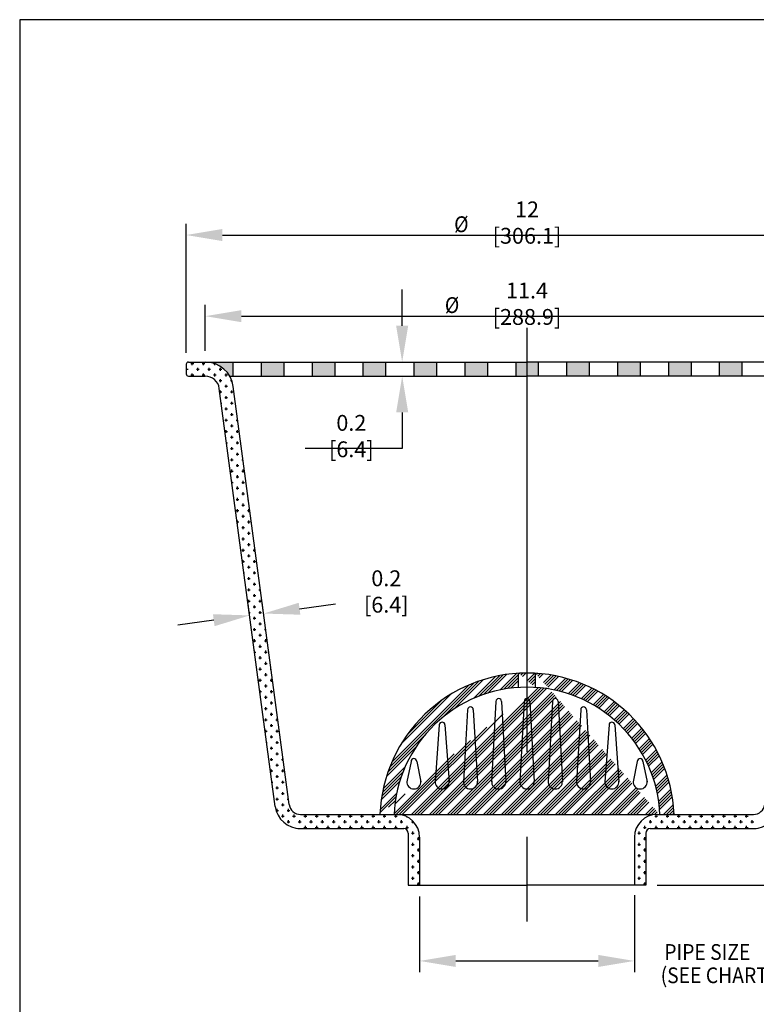
# Model space of a CAD drawing. Units: inches. Extents: x 4.05 to 9.28, y 0.33 to 7.81.
# Drawn here: x 4.06 to 7.31, y 3.46 to 7.81 of the extents above; entities that cross this region are included whole.
import ezdxf

# ---------------------------------------------------------------- set-up
doc = ezdxf.new("R2010")
doc.units = ezdxf.units.IN
doc.header["$MEASUREMENT"] = 0
doc.linetypes.add('CENTER', pattern=[2, 1.25, -0.25, 0.25, -0.25])
for name, color, linetype in [('BORDER', 6, 'Continuous'), ('CENTER', 6, 'CENTER'), ('DIM', 1, 'Continuous'), ('DRAW1', 7, 'Continuous')]:
    doc.layers.add(name, color=color, linetype=linetype)
doc.styles.add('0.07', font='txt.shx', dxfattribs={"width": 0.9, "height": 0.07})
doc.styles.add('DIM', font='txt.shx', dxfattribs={"width": 0.9, "height": 0.12})
doc.dimstyles.new('4X', dxfattribs={"dimscale": 0, "dimtxt": 0.08, "dimasz": 0.16, "dimexe": 0.05, "dimexo": 0.05, "dimgap": 0.02, "dimtad": 1, "dimtih": 1, "dimtoh": 1, "dimdec": 1, "dimlfac": 4, "dimrnd": 0.1, "dimdsep": 46, "dimtxsty": '0.07', "dimcen": 0.02, "dimclre": 256, "dimclrt": 256, "dimadec": 0, "dimazin": 0, "dimtfac": 1, "dimtdec": 1, "dimtofl": 0, "dimtmove": 0, "dimatfit": 3, "dimfxl": 0, "dimtolj": 1, "dimtzin": 0, "dimarcsym": 0})

# ---------------------------------------------------------------- blocks, each defined once
blk = doc.blocks.new('*D1')
at = {"layer": 'Defpoints', "color": 0}
for p in [(5.136210785108136, 5.188974895270039), (5.142375191823263, 5.142885873100826), (5.080426834682115, 5.134600280333205)]:
    blk.add_point(p, dxfattribs=at)
at = {"layer": 'DIM', "lineweight": -2}
for p, q in [((5.073798360468016, 5.184158966046136), (5.06763395375289, 5.230247988215349)), ((5.135746717609164, 5.192444558813756), (5.129582310894038, 5.23853358098297))]:
    blk.add_line(p, q, dxfattribs=at)
at = {"layer": 'DIM', "color": 0, "lineweight": -2}
for p, q in [((5.294798579389514, 5.210186012755153), (5.453386373670892, 5.231397130240267)), ((4.915674633685611, 5.159478185017304), (4.757086839404232, 5.13826706753219))]:
    blk.add_line(p, q, dxfattribs=at)
at = {"layer": 'DIM', "color": 0}
for points in [[(5.291263393141995, 5.236617311802049), (5.298333765637033, 5.183754713708256), (5.136210785108136, 5.188974895270039)], [(4.912139447438092, 5.1859094840642), (4.91920981993313, 5.133046885970407), (5.074262427966988, 5.180689302502418)]]:
    blk.add_solid(points, dxfattribs=at)
at = {"layer": 'DIM', "insert": (5.678136373670892, 5.286397130240267), "char_height": 0.07, "attachment_point": 5, "style": '0.07'}
blk.add_mtext('\\A1;0.2 [6.4]', dxfattribs=at)

msp = doc.modelspace()

# ---------------------------------------------------------------- hatches: boundary and pattern name
at = {"layer": 'DIM'}
h = msp.add_hatch(color=256, dxfattribs=at)
edge = h.paths.add_edge_path()
edge.add_line((7.613636047420798, 6.238369643396641), (7.599994862546012, 6.238369643396641))
edge.add_line((7.599994862546012, 6.238369643396599), (7.599994862546012, 6.300869643396599))
edge.add_line((7.599994862545984, 6.300869643396613), (7.724994862546154, 6.300869643396613))
edge.add_arc((7.721987925631751, 6.175770940658683), 0.1251348356626566, 88.62307423842033, 149.9834581210083)
h.paths.add_polyline_path([(7.474994862546012, 6.300869643396599), (7.474994862546012, 6.238369643396627), (7.374994862546046, 6.238369643396599), (7.374994862546046, 6.300869643396613)])
h.paths.add_polyline_path([(7.249994862546046, 6.300869643396599), (7.249994862546046, 6.238369643396627), (7.14999486254608, 6.238369643396599), (7.14999486254608, 6.300869643396613)])
h.paths.add_polyline_path([(7.02499486254608, 6.300869643396599), (7.02499486254608, 6.238369643396627), (6.924994862546114, 6.238369643396599), (6.924994862546114, 6.300869643396613)])
h.paths.add_polyline_path([(6.699994862546149, 6.300869643396599), (6.699994862546149, 6.238369643396613), (6.799994862546114, 6.238369643396599), (6.799994862546114, 6.300869643396613)])
h.paths.add_polyline_path([(6.574994862546149, 6.300869643396599), (6.574994862546149, 6.238369643396613), (6.474994862546183, 6.238369643396599), (6.474994862546183, 6.300869643396613)])
h.paths.add_polyline_path([(6.349994862546183, 6.300869643396613), (6.349994862546211, 6.238369643396627), (6.2999948625462, 6.238369643396627), (6.249994862546131, 6.238369643396627), (6.24999486254616, 6.300869643396613), (6.299994862546171, 6.300869643396613)])
h.paths.add_polyline_path([(5.12499486254633, 6.238369643396627), (5.224994862546296, 6.238369643396599), (5.224994862546296, 6.300869643396613), (5.12499486254633, 6.300869643396599)])
h.paths.add_polyline_path([(5.349994862546296, 6.238369643396627), (5.449994862546262, 6.238369643396599), (5.449994862546262, 6.300869643396613), (5.349994862546296, 6.300869643396599)])
h.paths.add_polyline_path([(5.574994862546262, 6.238369643396627), (5.674994862546228, 6.238369643396599), (5.674994862546228, 6.300869643396613), (5.574994862546262, 6.300869643396599)])
h.paths.add_polyline_path([(5.799994862546228, 6.238369643396613), (5.899994862546194, 6.238369643396599), (5.899994862546194, 6.300869643396613), (5.799994862546228, 6.300869643396599)])
h.paths.add_polyline_path([(6.024994862546194, 6.238369643396613), (6.12499486254616, 6.238369643396599), (6.12499486254616, 6.300869643396613), (6.024994862546194, 6.300869643396599)])
edge = h.paths.add_edge_path()
edge.add_arc((4.878100502198507, 6.175869643396613), 0.125, 30.00000000001508, 90)
edge.add_line((4.878100502198507, 6.300869643396613), (4.999994862546359, 6.300869643396613))
edge.add_line((4.99999486254633, 6.300869643396599), (4.99999486254633, 6.238369643396599))
edge.add_line((4.99999486254633, 6.238369643396641), (4.986353677671545, 6.238369643396641))
at = {"layer": 'DIM', "ltscale": 5}
h = msp.add_hatch(dxfattribs=at)
h.set_pattern_fill('ANSI34', color=256, scale=0.075, style=0)
h.set_pattern_definition([(45, (61.5857761030927, -0.4401973678338571), (-0.0397747564417433, 0.0397747564417433), []), (45, (61.59903435521768, -0.4401973678338571), (-0.0397747564417433, 0.0397747564417433), []), (45, (61.6122926074177, -0.4401973678338571), (-0.0397747564417433, 0.0397747564417433), []), (45, (61.62555085954268, -0.4401973678338571), (-0.0397747564417433, 0.0397747564417433), [])])
h.paths.add_polyline_path([(6.887441668648663, 4.300869643396684), (6.949994862546205, 4.300869643396684)], flags=16)
h.paths.add_polyline_path([(5.649994862546194, 4.300869643396684), (5.71254805644368, 4.300869643396684)], flags=16)
h.paths.add_polyline_path([(5.649994862546194, 4.300869643396684), (5.71254805644368, 4.300869643396684)], flags=16)
edge = h.paths.add_edge_path()
edge.add_line((6.262494862546205, 4.86217263418661), (6.262494862546205, 4.924787844558313))
edge.add_line((6.337494862546137, 4.86217263418661), (6.337494862546137, 4.924787844558313))
edge.add_arc((6.299994862546171, 4.275369643396719), 0.6504999999999911, 93.3048171863417, 177.75339457185)
edge.add_arc((6.299994862546171, 4.275369643396719), 0.5879999999999911, 93.65654915677209, 177.75339457185)
edge.add_arc((6.299994862546171, 4.275369643396719), 0.6504999999999911, 2.246605428149992, 86.6951828136602)
edge.add_arc((6.299994862546171, 4.275369643396719), 0.5879999999999911, 2.246605428149992, 86.34345084323)

# ---------------------------------------------------------------- linework, layer by layer
at = {"layer": 'BORDER', "color": 7}
for p, q in [((4.057953811520107, 7.81408192351417), (4.057953811520107, 0.3280819235141657)), ((9.27636304131407, 7.81408192351417), (4.057953811520107, 7.81408192351417))]:
    msp.add_line(p, q, dxfattribs=at)
at = {"layer": 'CENTER', "ltscale": 1.5}
msp.add_line((6.299994862546171, 6.452325158154171), (6.299994862546228, 3.739659227914505), dxfattribs=at)
at = {"layer": 'DIM'}
for p, q in [((4.793744862546177, 6.340869643396704), (4.793744862546177, 6.912223071734918)), ((4.953744862546174, 6.86222307173492), (7.646244862546169, 6.86222307173492)), ((5.748374483624886, 6.460869643396709), (5.748374483624886, 6.620869643396706)), ((4.878100502198507, 6.35086964339671), (4.878100502198507, 6.55349086426455)), ((5.038100502198503, 6.503490864264553), (7.561889222893839, 6.503490864264553)), ((4.793744862546191, 6.268731973007533), (4.801839752345654, 6.268731973007533)), ((4.795589752345653, 6.262481973007541), (4.795589752345653, 6.274981973007542)), ((4.814339752345648, 6.293731973007539), (4.826839752345649, 6.293731973007539)), ((4.820589752345659, 6.287481973007547), (4.820589752345659, 6.299981973007547)), ((4.839339752345654, 6.268731973007533), (4.851839752345654, 6.268731973007533)), ((4.845589752345664, 6.262481973007541), (4.845589752345664, 6.274981973007542)), ((4.864339752345648, 6.293731973007539), (4.876839752345648, 6.293731973007539)), ((4.870589752345642, 6.287481973007561), (4.870589752345642, 6.299981973007561)), ((4.889339752345654, 6.268731973007533), (4.901839752345654, 6.268731973007533)), ((4.895589752345647, 6.262481973007556), (4.895589752345647, 6.274981973007556)), ((4.914339752345648, 6.293731973007539), (4.919735478584527, 6.293731973007539)), ((4.920589752345653, 6.28748197300755), (4.920589752345653, 6.293426708781524)), ((4.939339752345654, 6.268731973007533), (4.951839752345654, 6.268731973007533)), ((4.945589752345659, 6.262481973007547), (4.945589752345659, 6.274981973007547)), ((5.337271612324329, 6.300869643396712), (5.798374483624897, 6.300869643396712)), ((4.814339752345677, 6.243731973007542), (4.826839752345677, 6.243731973007542)), ((4.820589752345659, 6.238369643396524), (4.820589752345659, 6.249981973007547)), ((4.864339752345677, 6.243731973007542), (4.876839752345677, 6.243731973007542)), ((4.870589752345642, 6.238369643396524), (4.870589752345642, 6.249981973007562)), ((4.914339752345676, 6.243731973007542), (4.926839752345677, 6.243731973007542)), ((4.920589752345653, 6.23748197300755), (4.920589752345653, 6.24998197300755)), ((4.945589752345659, 6.212481973007547), (4.945589752345659, 6.224981973007547)), ((4.964339752345676, 6.243731973007542), (4.976839752345676, 6.243731973007542)), ((4.970589752345664, 6.237481973007535), (4.970589752345664, 6.249981973007535)), ((5.337271612324329, 6.238369643396741), (5.798374483624897, 6.238369643396741)), ((4.939339752345648, 6.218731973007536), (4.951839752345649, 6.218731973007536)), ((4.964339752345682, 6.193731973007544), (4.976839752345683, 6.193731973007544)), ((4.970589752345664, 6.187481973007535), (4.970589752345664, 6.199981973007535)), ((4.989339752345648, 6.218731973007536), (4.995522053458558, 6.218731973007536)), ((4.995589752345642, 6.212481973007551), (4.995589752345642, 6.218546054912251)), ((4.942111720786869, 6.168731973007539), (4.951839752345632, 6.168731973007539)), ((4.945589752345659, 6.162481973007547), (4.945589752345659, 6.174981973007547)), ((4.964339752345654, 6.143731973007533), (4.976839752345654, 6.143731973007533)), ((4.970589752345664, 6.137481973007535), (4.970589752345664, 6.149981973007535)), ((4.989339752345631, 6.168731973007539), (5.001839752345631, 6.168731973007539)), ((4.995589752345642, 6.162481973007552), (4.995589752345642, 6.174981973007552)), ((4.948799220786896, 6.118731973007542), (4.951839752345689, 6.118731973007542)), ((4.964339752345654, 6.093731973007536), (4.976839752345654, 6.093731973007536)), ((4.970589752345664, 6.087481973007535), (4.970589752345664, 6.099981973007536)), ((4.989339752345688, 6.118731973007542), (5.001839752345688, 6.118731973007542)), ((4.995589752345642, 6.112481973007552), (4.995589752345642, 6.124981973007552)), ((5.014339752345654, 6.093731973007536), (5.015199525960696, 6.093731973007536)), ((4.970589752345664, 6.037481973007536), (4.970589752345664, 6.049981973007536)), ((4.989339752345688, 6.068731973007544), (5.001839752345688, 6.068731973007544)), ((4.995589752345642, 6.062481973007552), (4.995589752345642, 6.074981973007552)), ((5.020589752345647, 6.037481973007557), (5.020589752345647, 6.049981973007557)), ((5.748374483624886, 6.078369643396744), (5.748374483624886, 5.918369643396748)), ((4.964339752345654, 6.043731973007539), (4.976839752345654, 6.043731973007539)), ((4.98933975234566, 6.018731973007533), (5.00183975234566, 6.018731973007533)), ((4.995589752345642, 6.012481973007552), (4.995589752345642, 6.024981973007552)), ((5.014339752345654, 6.043731973007539), (5.021887025960694, 6.043731973007539)), ((4.965517970786891, 5.993731973007542), (4.976839752345694, 5.993731973007542)), ((4.970589752345664, 5.987481973007536), (4.970589752345664, 5.999981973007536)), ((4.98933975234566, 5.968731973007536), (5.00183975234566, 5.968731973007536)), ((4.995589752345642, 5.962481973007552), (4.995589752345642, 5.974981973007552)), ((5.014339752345694, 5.993731973007542), (5.026839752345694, 5.993731973007542)), ((5.020589752345647, 5.987481973007557), (5.020589752345647, 5.999981973007557)), ((4.972205470786889, 5.943731973007544), (4.976839752345666, 5.943731973007544)), ((4.995589752345642, 5.912481973007552), (4.995589752345642, 5.924981973007553)), ((5.014339752345665, 5.943731973007544), (5.026839752345666, 5.943731973007544)), ((5.020589752345647, 5.937481973007557), (5.020589752345647, 5.949981973007557)), ((4.989339752345631, 5.918731973007539), (5.001839752345631, 5.918731973007539)), ((5.014339752345665, 5.893731973007533), (5.026839752345666, 5.893731973007533)), ((5.020589752345647, 5.887481973007557), (5.020589752345647, 5.899981973007558)), ((5.748374483624886, 5.918369643396748), (5.318874483624896, 5.918369643396748)), ((4.989339752345688, 5.868731973007542), (5.001839752345688, 5.868731973007542)), ((4.995589752345642, 5.862481973007553), (4.995589752345642, 5.874981973007553)), ((5.014339752345665, 5.843731973007536), (5.026839752345666, 5.843731973007536)), ((5.020589752345647, 5.837481973007558), (5.020589752345647, 5.849981973007558)), ((5.039339752345688, 5.868731973007542), (5.045293275960688, 5.868731973007542)), ((5.045589752345653, 5.862481973007545), (5.045589752345653, 5.86651532713884)), ((4.989339752345688, 5.818731973007544), (5.001839752345688, 5.818731973007544)), ((4.995589752345642, 5.812481973007553), (4.995589752345642, 5.824981973007553)), ((5.014339752345637, 5.793731973007539), (5.026839752345637, 5.793731973007539)), ((5.020589752345647, 5.787481973007558), (5.020589752345647, 5.799981973007558)), ((5.039339752345688, 5.818731973007544), (5.051839752345688, 5.818731973007544)), ((5.045589752345653, 5.812481973007546), (5.045589752345653, 5.824981973007546)), ((4.995589752345642, 5.768896223035583), (4.995589752345642, 5.774981973007553)), ((4.995611720786883, 5.768731973007533), (5.001839752345671, 5.768731973007533)), ((5.020589752345647, 5.737481973007558), (5.020589752345647, 5.749981973007558)), ((5.039339752345671, 5.768731973007533), (5.051839752345671, 5.768731973007533)), ((5.045589752345653, 5.762481973007546), (5.045589752345653, 5.774981973007546)), ((5.014339752345694, 5.743731973007542), (5.026839752345694, 5.743731973007542)), ((5.039339752345643, 5.718731973007536), (5.051839752345643, 5.718731973007536)), ((5.045589752345653, 5.712481973007546), (5.045589752345653, 5.724981973007546)), ((5.014339752345665, 5.693731973007544), (5.026839752345666, 5.693731973007544)), ((5.020589752345647, 5.687481973007558), (5.020589752345647, 5.699981973007558)), ((5.039339752345643, 5.668731973007539), (5.051839752345643, 5.668731973007539)), ((5.045589752345653, 5.662481973007546), (5.045589752345653, 5.674981973007546)), ((5.064339752345665, 5.693731973007544), (5.06869952596071, 5.693731973007544)), ((5.014339752345665, 5.643731973007533), (5.026839752345666, 5.643731973007533)), ((5.020589752345647, 5.637481973007558), (5.020589752345647, 5.649981973007558)), ((5.0393397523457, 5.618731973007542), (5.0518397523457, 5.618731973007542)), ((5.045589752345653, 5.612481973007546), (5.045589752345653, 5.624981973007547)), ((5.064339752345665, 5.643731973007533), (5.075387025960708, 5.643731973007533)), ((5.070589752345659, 5.637481973007534), (5.070589752345659, 5.649981973007534)), ((5.019017970786877, 5.593731973007536), (5.026839752345649, 5.593731973007536)), ((5.020589752345647, 5.587481973007558), (5.020589752345647, 5.599981973007559)), ((5.045589752345653, 5.562481973007547), (5.045589752345653, 5.574981973007547)), ((5.064339752345648, 5.593731973007536), (5.076839752345649, 5.593731973007536)), ((5.070589752345659, 5.587481973007534), (5.070589752345659, 5.599981973007535)), ((5.025705470786875, 5.543731973007539), (5.026839752345649, 5.543731973007539)), ((5.039339752345671, 5.568731973007544), (5.051839752345671, 5.568731973007544)), ((5.064339752345648, 5.543731973007539), (5.076839752345649, 5.543731973007539)), ((5.070589752345659, 5.537481973007535), (5.070589752345659, 5.549981973007535)), ((5.039339752345671, 5.518731973007533), (5.051839752345671, 5.518731973007533)), ((5.045589752345653, 5.512481973007547), (5.045589752345653, 5.524981973007547)), ((5.064339752345677, 5.493731973007542), (5.076839752345677, 5.493731973007542)), ((5.070589752345659, 5.487481973007535), (5.070589752345659, 5.499981973007535)), ((5.089339752345671, 5.518731973007533), (5.092105775960704, 5.518731973007533)), ((5.039339752345643, 5.468731973007536), (5.051839752345643, 5.468731973007536)), ((5.045589752345653, 5.462481973007547), (5.045589752345653, 5.474981973007547)), ((5.064339752345677, 5.443731973007544), (5.076839752345677, 5.443731973007544)), ((5.070589752345659, 5.437481973007535), (5.070589752345659, 5.449981973007535)), ((5.089339752345643, 5.468731973007536), (5.098793275960702, 5.468731973007536)), ((5.095589752345664, 5.462481973007537), (5.095589752345664, 5.474981973007537)), ((5.04242422078687, 5.418731973007539), (5.051839752345654, 5.418731973007539)), ((5.045589752345653, 5.412481973007547), (5.045589752345653, 5.424981973007547)), ((5.070589752345659, 5.387481973007535), (5.070589752345659, 5.399981973007535)), ((5.089339752345654, 5.418731973007539), (5.101839752345654, 5.418731973007539)), ((5.095589752345664, 5.412481973007537), (5.095589752345664, 5.424981973007537)), ((5.049111720786868, 5.368731973007542), (5.051839752345683, 5.368731973007542)), ((5.064339752345677, 5.393731973007533), (5.076839752345677, 5.393731973007533)), ((5.089339752345682, 5.368731973007542), (5.101839752345683, 5.368731973007542)), ((5.095589752345664, 5.362481973007537), (5.095589752345664, 5.374981973007538)), ((5.064339752345648, 5.343731973007536), (5.076839752345649, 5.343731973007536)), ((5.070589752345659, 5.337481973007535), (5.070589752345659, 5.349981973007536)), ((5.089339752345682, 5.318731973007544), (5.101839752345683, 5.318731973007544)), ((5.095589752345664, 5.312481973007538), (5.095589752345664, 5.324981973007538)), ((5.114339752345648, 5.343731973007536), (5.115512025960697, 5.343731973007536)), ((5.064339752345648, 5.293731973007539), (5.076839752345649, 5.293731973007539)), ((5.070589752345659, 5.287481973007536), (5.070589752345659, 5.299981973007536)), ((5.089339752345654, 5.268731973007533), (5.101839752345654, 5.268731973007533)), ((5.095589752345664, 5.262481973007538), (5.095589752345664, 5.274981973007538)), ((5.114339752345648, 5.293731973007539), (5.122199525960696, 5.293731973007539)), ((5.120589752345642, 5.287481973007557), (5.120589752345642, 5.299981973007557)), ((5.065830470786864, 5.243731973007542), (5.076839752345689, 5.243731973007542)), ((5.073798360468018, 5.18415896604613), (5.067633953752889, 5.230247988215371)), ((5.070589752345659, 5.237481973007536), (5.070589752345659, 5.249981973007536)), ((5.095589752345664, 5.212481973007538), (5.095589752345664, 5.224981973007538)), ((5.114339752345688, 5.243731973007542), (5.126839752345688, 5.243731973007542)), ((5.120589752345642, 5.237481973007557), (5.120589752345642, 5.249981973007557)), ((5.135746717609138, 5.192444558813751), (5.129582310894008, 5.238533580982992)), ((5.294798579389479, 5.210186012755177), (5.453386373670853, 5.231397130240286)), ((5.07251797078689, 5.193731973007544), (5.076839752345689, 5.193731973007544)), ((5.089339752345654, 5.218731973007536), (5.101839752345654, 5.218731973007536)), ((5.114339752345688, 5.193731973007544), (5.126839752345688, 5.193731973007544)), ((5.120589752345642, 5.187481973007557), (5.120589752345642, 5.199981973007557)), ((4.915674633685612, 5.159478185017338), (4.757086839404238, 5.138267067532215)), ((5.089339752345654, 5.168731973007539), (5.101839752345654, 5.168731973007539)), ((5.095589752345664, 5.162481973007538), (5.095589752345664, 5.174981973007538)), ((5.11433975234566, 5.143731973007533), (5.12683975234566, 5.143731973007533)), ((5.120589752345642, 5.137481973007557), (5.120589752345642, 5.149981973007558)), ((5.089339752345682, 5.118731973007542), (5.101839752345683, 5.118731973007542)), ((5.095589752345664, 5.112481973007538), (5.095589752345664, 5.124981973007539)), ((5.11433975234566, 5.093731973007536), (5.12683975234566, 5.093731973007536)), ((5.120589752345642, 5.087481973007558), (5.120589752345642, 5.099981973007558)), ((5.139339752345682, 5.118731973007542), (5.145605775960689, 5.118731973007542)), ((5.145589752345647, 5.112481973007545), (5.145589752345647, 5.118851775737012)), ((5.089339752345682, 5.068731973007544), (5.101839752345683, 5.068731973007544)), ((5.095589752345664, 5.062481973007539), (5.095589752345664, 5.074981973007539)), ((5.120589752345642, 5.037481973007558), (5.120589752345642, 5.049981973007558)), ((5.139339752345682, 5.068731973007544), (5.151839752345682, 5.068731973007544)), ((5.145589752345647, 5.062481973007546), (5.145589752345647, 5.074981973007546)), ((5.095589752345664, 5.021232671633669), (5.095589752345664, 5.024981973007539)), ((5.095924220786884, 5.018731973007533), (5.101839752345666, 5.018731973007533)), ((5.114339752345631, 5.043731973007539), (5.126839752345631, 5.043731973007539)), ((5.139339752345665, 5.018731973007533), (5.151839752345666, 5.018731973007533)), ((5.145589752345647, 5.012481973007546), (5.145589752345647, 5.024981973007546)), ((5.114339752345688, 4.993731973007542), (5.126839752345688, 4.993731973007542)), ((5.120589752345642, 4.987481973007558), (5.120589752345642, 4.999981973007558)), ((5.139339752345665, 4.968731973007536), (5.151839752345666, 4.968731973007536)), ((5.145589752345647, 4.962481973007546), (5.145589752345647, 4.974981973007546)), ((5.114339752345688, 4.943731973007544), (5.126839752345688, 4.943731973007544)), ((5.120589752345642, 4.937481973007558), (5.120589752345642, 4.949981973007558)), ((5.139339752345637, 4.918731973007539), (5.151839752345637, 4.918731973007539)), ((5.145589752345647, 4.912481973007546), (5.145589752345647, 4.924981973007546)), ((5.164339752345688, 4.943731973007544), (5.169012025960683, 4.943731973007544)), ((5.11433975234566, 4.893731973007533), (5.12683975234566, 4.893731973007533)), ((5.120589752345642, 4.887481973007558), (5.120589752345642, 4.899981973007558)), ((5.145589752345647, 4.862481973007546), (5.145589752345647, 4.874981973007547)), ((5.16433975234566, 4.893731973007533), (5.175699525960709, 4.893731973007533)), ((5.170589752345653, 4.887481973007548), (5.170589752345653, 4.899981973007549)), ((5.119330470786878, 4.843731973007536), (5.126839752345643, 4.843731973007536)), ((5.120589752345642, 4.837481973007558), (5.120589752345642, 4.849981973007559)), ((5.139339752345694, 4.868731973007542), (5.151839752345694, 4.868731973007542)), ((5.164339752345643, 4.843731973007536), (5.176839752345643, 4.843731973007536)), ((5.170589752345653, 4.837481973007549), (5.170589752345653, 4.849981973007549)), ((5.126017970786876, 4.793731973007539), (5.126839752345643, 4.793731973007539)), ((5.139339752345665, 4.818731973007544), (5.151839752345666, 4.818731973007544)), ((5.145589752345647, 4.812481973007547), (5.145589752345647, 4.824981973007547)), ((5.164339752345643, 4.793731973007539), (5.176839752345643, 4.793731973007539)), ((5.170589752345653, 4.787481973007549), (5.170589752345653, 4.799981973007549)), ((5.139339752345665, 4.768731973007533), (5.151839752345666, 4.768731973007533)), ((5.145589752345647, 4.762481973007547), (5.145589752345647, 4.774981973007547)), ((5.170589752345653, 4.737481973007549), (5.170589752345653, 4.749981973007549)), ((5.189339752345665, 4.768731973007533), (5.192418275960705, 4.768731973007533)), ((5.139339752345665, 4.718731973007536), (5.151839752345666, 4.718731973007536)), ((5.145589752345647, 4.712481973007547), (5.145589752345647, 4.724981973007547)), ((5.1643397523457, 4.743731973007542), (5.1768397523457, 4.743731973007542)), ((5.189339752345665, 4.718731973007536), (5.199105775960703, 4.718731973007536)), ((5.195589752345659, 4.712481973007537), (5.195589752345659, 4.724981973007537)), ((5.142736720786871, 4.668731973007539), (5.151839752345649, 4.668731973007539)), ((5.145589752345647, 4.662481973007547), (5.145589752345647, 4.674981973007547)), ((5.164339752345671, 4.693731973007544), (5.176839752345671, 4.693731973007544)), ((5.170589752345653, 4.687481973007549), (5.170589752345653, 4.699981973007549)), ((5.189339752345648, 4.668731973007539), (5.201839752345649, 4.668731973007539)), ((5.195589752345659, 4.662481973007537), (5.195589752345659, 4.674981973007537)), ((5.149424220786869, 4.618731973007542), (5.151839752345677, 4.618731973007542)), ((5.164339752345671, 4.643731973007533), (5.176839752345671, 4.643731973007533)), ((5.170589752345653, 4.637481973007549), (5.170589752345653, 4.64998197300755)), ((5.189339752345677, 4.618731973007542), (5.201839752345677, 4.618731973007542)), ((5.195589752345659, 4.612481973007537), (5.195589752345659, 4.624981973007538)), ((5.164339752345643, 4.593731973007536), (5.176839752345643, 4.593731973007536)), ((5.170589752345653, 4.58748197300755), (5.170589752345653, 4.59998197300755)), ((5.195589752345659, 4.562481973007538), (5.195589752345659, 4.574981973007538)), ((5.214339752345643, 4.593731973007536), (5.215824525960699, 4.593731973007536)), ((5.164339752345643, 4.543731973007539), (5.176839752345643, 4.543731973007539)), ((5.170589752345653, 4.53748197300755), (5.170589752345653, 4.54998197300755)), ((5.189339752345677, 4.568731973007544), (5.201839752345677, 4.568731973007544)), ((5.214339752345643, 4.543731973007539), (5.222512025960697, 4.543731973007539)), ((5.220589752345664, 4.537481973007537), (5.220589752345664, 4.549981973007537)), ((5.166142970786865, 4.493731973007542), (5.176839752345683, 4.493731973007542)), ((5.170589752345653, 4.48748197300755), (5.170589752345653, 4.49998197300755)), ((5.189339752345677, 4.518731973007533), (5.201839752345677, 4.518731973007533)), ((5.195589752345659, 4.512481973007538), (5.195589752345659, 4.524981973007538)), ((5.214339752345682, 4.493731973007542), (5.226839752345683, 4.493731973007542)), ((5.220589752345664, 4.487481973007537), (5.220589752345664, 4.499981973007538)), ((5.172830470786863, 4.443731973007544), (5.176839752345683, 4.443731973007544)), ((5.189339752345648, 4.468731973007536), (5.201839752345649, 4.468731973007536)), ((5.195589752345659, 4.462481973007538), (5.195589752345659, 4.474981973007538)), ((5.214339752345682, 4.443731973007544), (5.226839752345683, 4.443731973007544)), ((5.220589752345664, 4.437481973007538), (5.220589752345664, 4.449981973007538)), ((5.189339752345648, 4.418731973007539), (5.201839752345649, 4.418731973007539)), ((5.195589752345659, 4.412481973007538), (5.195589752345659, 4.424981973007538)), ((5.220589752345664, 4.387481973007538), (5.220589752345664, 4.399981973007538)), ((5.189339752345648, 4.368731973007542), (5.201839752345649, 4.368731973007542)), ((5.195589752345659, 4.362481973007538), (5.195589752345659, 4.374981973007539)), ((5.214339752345654, 4.393731973007533), (5.226839752345654, 4.393731973007533)), ((5.239339752345648, 4.368731973007542), (5.24591827596069, 4.368731973007542)), ((5.245589752345642, 4.362481973007561), (5.245589752345642, 4.37118822433517)), ((5.190940640086126, 4.318731973007544), (5.201839752345689, 4.318731973007544)), ((5.195589752345659, 4.312481973007539), (5.195589752345659, 4.324981973007539)), ((5.214339752345654, 4.343731973007536), (5.226839752345654, 4.343731973007536)), ((5.220589752345664, 4.337481973007538), (5.220589752345664, 4.349981973007538)), ((5.239339752345688, 4.318731973007544), (5.251839752345688, 4.318731973007544)), ((5.245589752345642, 4.312481973007561), (5.245589752345642, 4.324981973007561)), ((5.214339752345654, 4.293731973007539), (5.226839752345654, 4.293731973007539)), ((5.220589752345664, 4.287481973007538), (5.220589752345664, 4.299981973007538)), ((5.23933975234566, 4.268731973007533), (5.25183975234566, 4.268731973007533)), ((5.245589752345642, 4.262481973007561), (5.245589752345642, 4.274981973007561)), ((5.264339752345654, 4.293731973007539), (5.276839752345654, 4.293731973007539)), ((5.270589752345647, 4.287481973007552), (5.270589752345647, 4.299981973007553)), ((5.28933975234566, 4.268731973007533), (5.30183975234566, 4.268731973007533)), ((5.295589752345653, 4.262481973007541), (5.295589752345653, 4.274981973007542)), ((5.314339752345654, 4.293731973007539), (5.326839752345654, 4.293731973007539)), ((5.320589752345659, 4.287481973007547), (5.320589752345659, 4.299981973007547)), ((5.339339752345659, 4.268731973007533), (5.35183975234566, 4.268731973007533)), ((5.345589752345664, 4.262481973007541), (5.345589752345664, 4.274981973007542)), ((5.364339752345654, 4.293731973007539), (5.376839752345654, 4.293731973007539)), ((5.370589752345642, 4.287481973007561), (5.370589752345642, 4.299981973007561)), ((5.389339752345659, 4.268731973007533), (5.401839752345659, 4.268731973007533)), ((5.395589752345647, 4.262481973007556), (5.395589752345647, 4.274981973007556)), ((5.414339752345653, 4.293731973007539), (5.426839752345654, 4.293731973007539)), ((5.420589752345653, 4.287481973007547), (5.420589752345653, 4.299981973007547)), ((5.439339752345659, 4.268731973007533), (5.451839752345659, 4.268731973007533)), ((5.445589752345659, 4.262481973007541), (5.445589752345659, 4.274981973007542)), ((5.464339752345653, 4.293731973007539), (5.476839752345653, 4.293731973007539)), ((5.470589752345664, 4.287481973007533), (5.470589752345664, 4.299981973007533)), ((5.489339752345659, 4.268731973007533), (5.501839752345659, 4.268731973007533)), ((5.495589752345642, 4.262481973007556), (5.495589752345642, 4.274981973007556)), ((5.514339752345653, 4.293731973007539), (5.526839752345653, 4.293731973007539)), ((5.520589752345647, 4.287481973007547), (5.520589752345647, 4.299981973007547)), ((5.539339752345659, 4.268731973007533), (5.551839752345659, 4.268731973007533)), ((5.545589752345653, 4.262481973007541), (5.545589752345653, 4.274981973007542)), ((5.564339752345653, 4.293731973007539), (5.576839752345653, 4.293731973007539)), ((5.570589752345659, 4.287481973007547), (5.570589752345659, 4.299981973007547)), ((5.589339752345658, 4.268731973007533), (5.601839752345659, 4.268731973007533)), ((5.595589752345664, 4.262481973007541), (5.595589752345664, 4.274981973007542)), ((5.614339752345653, 4.293731973007539), (5.626839752345653, 4.293731973007539)), ((5.620589752345642, 4.287481973007561), (5.620589752345642, 4.299981973007561)), ((5.639339752345658, 4.268731973007533), (5.651839752345658, 4.268731973007533)), ((5.645589752345647, 4.262481973007556), (5.645589752345647, 4.274981973007556)), ((5.664339752345652, 4.293731973007539), (5.676839752345653, 4.293731973007539)), ((5.670589752345653, 4.287481973007547), (5.670589752345653, 4.299981973007547)), ((5.689339752345658, 4.268731973007533), (5.701839752345658, 4.268731973007533)), ((5.695589752345659, 4.262481973007541), (5.695589752345659, 4.274981973007542)), ((5.714339752345652, 4.293731973007539), (5.726839752345652, 4.293731973007539)), ((5.720589752345664, 4.287481973007533), (5.720589752345664, 4.299981973007533)), ((5.739339752345658, 4.268731973007533), (5.751839752345658, 4.268731973007533)), ((5.745589752345642, 4.262481973007556), (5.745589752345642, 4.274981973007556)), ((5.770589752345647, 4.28748197300755), (5.770589752345647, 4.289870239035963)), ((5.789339752345658, 4.268731973007533), (5.79844351277043, 4.268731973007533)), ((5.795589752345653, 4.262481973007541), (5.795589752345653, 4.271695920541375)), ((6.801546212321909, 4.268731973007533), (6.801839752345654, 4.268731973007533)), ((6.839339752345654, 4.268731973007533), (6.851839752345654, 4.268731973007533)), ((6.845589752345664, 4.262481973007541), (6.845589752345664, 4.274981973007542)), ((6.864339752345631, 4.293731973007539), (6.876839752345631, 4.293731973007539)), ((6.870589752345642, 4.287481973007561), (6.870589752345642, 4.299981973007561)), ((6.889339752345654, 4.268731973007533), (6.901839752345654, 4.268731973007533)), ((6.895589752345647, 4.262481973007556), (6.895589752345647, 4.274981973007556)), ((6.914339752345631, 4.293731973007539), (6.926839752345631, 4.293731973007539)), ((6.920589752345653, 4.287481973007547), (6.920589752345653, 4.299981973007547)), ((6.939339752345654, 4.268731973007533), (6.951839752345654, 4.268731973007533)), ((6.945589752345659, 4.262481973007541), (6.945589752345659, 4.274981973007542)), ((6.964339752345631, 4.293731973007539), (6.976839752345631, 4.293731973007539)), ((6.970589752345664, 4.287481973007533), (6.970589752345664, 4.299981973007533)), ((6.989339752345654, 4.268731973007533), (7.001839752345654, 4.268731973007533)), ((6.995589752345642, 4.262481973007556), (6.995589752345642, 4.274981973007556)), ((7.014339752345631, 4.293731973007539), (7.026839752345631, 4.293731973007539)), ((7.020589752345647, 4.287481973007547), (7.020589752345647, 4.299981973007547)), ((7.039339752345653, 4.268731973007533), (7.051839752345654, 4.268731973007533)), ((7.045589752345653, 4.262481973007541), (7.045589752345653, 4.274981973007542)), ((7.064339752345631, 4.293731973007539), (7.076839752345631, 4.293731973007539)), ((7.070589752345659, 4.287481973007547), (7.070589752345659, 4.299981973007547)), ((7.089339752345653, 4.268731973007533), (7.101839752345653, 4.268731973007533)), ((7.095589752345664, 4.262481973007541), (7.095589752345664, 4.274981973007542)), ((7.11433975234563, 4.293731973007539), (7.126839752345631, 4.293731973007539)), ((7.120589752345642, 4.287481973007561), (7.120589752345642, 4.299981973007561)), ((7.139339752345653, 4.268731973007533), (7.151839752345653, 4.268731973007533)), ((7.145589752345647, 4.262481973007556), (7.145589752345647, 4.274981973007556)), ((7.16433975234563, 4.293731973007539), (7.17683975234563, 4.293731973007539)), ((7.170589752345653, 4.287481973007547), (7.170589752345653, 4.299981973007547)), ((7.189339752345653, 4.268731973007533), (7.201839752345653, 4.268731973007533)), ((7.195589752345659, 4.262481973007541), (7.195589752345659, 4.274981973007542)), ((7.21433975234563, 4.293731973007539), (7.22683975234563, 4.293731973007539)), ((7.220589752345664, 4.287481973007533), (7.220589752345664, 4.299981973007533)), ((7.239339752345653, 4.268731973007533), (7.251839752345653, 4.268731973007533)), ((7.245589752345642, 4.262481973007556), (7.245589752345642, 4.274981973007556)), ((7.26433975234563, 4.293731973007539), (7.27683975234563, 4.293731973007539)), ((7.270589752345647, 4.287481973007547), (7.270589752345647, 4.299981973007547)), ((7.289339752345652, 4.268731973007533), (7.301839752345653, 4.268731973007533)), ((7.295589752345653, 4.262481973007541), (7.295589752345653, 4.274981973007542)), ((5.314339752345654, 4.243731973007542), (5.326839752345654, 4.243731973007542)), ((5.320589752345659, 4.238369643396524), (5.320589752345659, 4.249981973007547)), ((5.364339752345654, 4.243731973007542), (5.376839752345654, 4.243731973007542)), ((5.370589752345642, 4.238369643396524), (5.370589752345642, 4.249981973007562)), ((5.414339752345653, 4.243731973007542), (5.426839752345654, 4.243731973007542)), ((5.420589752345653, 4.238369643396524), (5.420589752345653, 4.249981973007547)), ((5.464339752345653, 4.243731973007542), (5.476839752345653, 4.243731973007542)), ((5.470589752345664, 4.238369643396524), (5.470589752345664, 4.249981973007533)), ((5.514339752345653, 4.243731973007542), (5.526839752345653, 4.243731973007542)), ((5.520589752345647, 4.238369643396524), (5.520589752345647, 4.249981973007547)), ((5.564339752345653, 4.243731973007542), (5.576839752345653, 4.243731973007542)), ((5.570589752345659, 4.238369643396524), (5.570589752345659, 4.249981973007547)), ((5.614339752345653, 4.243731973007542), (5.626839752345653, 4.243731973007542)), ((5.620589752345642, 4.238369643396524), (5.620589752345642, 4.249981973007562)), ((5.664339752345652, 4.243731973007542), (5.676839752345653, 4.243731973007542)), ((5.670589752345653, 4.238369643396524), (5.670589752345653, 4.249981973007547)), ((5.714339752345652, 4.243731973007542), (5.726839752345652, 4.243731973007542)), ((5.720589752345664, 4.238369643396524), (5.720589752345664, 4.249981973007533)), ((5.764339752345652, 4.243731973007542), (5.776839752345652, 4.243731973007542)), ((5.770589752345647, 4.23748197300755), (5.770589752345647, 4.24998197300755)), ((5.795589752345653, 4.212481973007541), (5.795589752345653, 4.224981973007541)), ((5.814339752345652, 4.243731973007542), (5.815343192360925, 4.243731973007542)), ((6.795589752345653, 4.212481973007541), (6.795589752345653, 4.224981973007541)), ((6.814339752345648, 4.243731973007542), (6.826839752345649, 4.243731973007542)), ((6.820589752345659, 4.237481973007546), (6.820589752345659, 4.249981973007547)), ((6.864339752345648, 4.243731973007542), (6.876839752345648, 4.243731973007542)), ((6.870589752345642, 4.238369643396496), (6.870589752345642, 4.249981973007562)), ((6.914339752345648, 4.243731973007542), (6.926839752345648, 4.243731973007542)), ((6.920589752345653, 4.238369643396496), (6.920589752345653, 4.249981973007547)), ((6.964339752345648, 4.243731973007542), (6.976839752345648, 4.243731973007542)), ((6.970589752345664, 4.238369643396496), (6.970589752345664, 4.249981973007533)), ((7.014339752345648, 4.243731973007542), (7.026839752345648, 4.243731973007542)), ((7.020589752345647, 4.238369643396496), (7.020589752345647, 4.249981973007547)), ((7.064339752345647, 4.243731973007542), (7.076839752345648, 4.243731973007542)), ((7.070589752345659, 4.238369643396496), (7.070589752345659, 4.249981973007547)), ((7.114339752345647, 4.243731973007542), (7.126839752345647, 4.243731973007542)), ((7.120589752345642, 4.238369643396496), (7.120589752345642, 4.249981973007562)), ((7.164339752345647, 4.243731973007542), (7.176839752345647, 4.243731973007542)), ((7.170589752345653, 4.238369643396496), (7.170589752345653, 4.249981973007547)), ((7.214339752345647, 4.243731973007542), (7.226839752345647, 4.243731973007542)), ((7.220589752345664, 4.238369643396496), (7.220589752345664, 4.249981973007533)), ((7.264339752345647, 4.243731973007542), (7.276839752345647, 4.243731973007542)), ((7.270589752345647, 4.238369643396496), (7.270589752345647, 4.249981973007547)), ((5.774994862546237, 4.193731973007544), (5.776839752345677, 4.193731973007544)), ((5.789339752345643, 4.218731973007536), (5.801839752345643, 4.218731973007536)), ((5.814339752345677, 4.193731973007544), (5.824994862546191, 4.193731973007544)), ((5.820589752345659, 4.187481973007547), (5.820589752345659, 4.199981973007547)), ((6.77499486254618, 4.193731973007544), (6.776839752345677, 4.193731973007544)), ((6.789339752345643, 4.218731973007536), (6.801839752345643, 4.218731973007536)), ((6.814339752345677, 4.193731973007544), (6.824994862546163, 4.193731973007544)), ((6.820589752345659, 4.187481973007547), (6.820589752345659, 4.199981973007547)), ((5.774994862546237, 4.143731973007533), (5.776839752345677, 4.143731973007533)), ((5.789339752345643, 4.168731973007539), (5.801839752345643, 4.168731973007539)), ((5.795589752345653, 4.162481973007541), (5.795589752345653, 4.174981973007541)), ((5.814339752345677, 4.143731973007533), (5.824994862546191, 4.143731973007533)), ((5.820589752345659, 4.137481973007547), (5.820589752345659, 4.149981973007547)), ((6.77499486254618, 4.143731973007533), (6.776839752345677, 4.143731973007533)), ((6.789339752345643, 4.168731973007539), (6.801839752345643, 4.168731973007539)), ((6.795589752345653, 4.162481973007541), (6.795589752345653, 4.174981973007541)), ((6.814339752345677, 4.143731973007533), (6.824994862546163, 4.143731973007533)), ((6.820589752345659, 4.137481973007547), (6.820589752345659, 4.149981973007547)), ((5.774994862546237, 4.093731973007536), (5.776839752345649, 4.093731973007536)), ((5.789339752345671, 4.118731973007542), (5.801839752345671, 4.118731973007542)), ((5.795589752345653, 4.112481973007541), (5.795589752345653, 4.124981973007541)), ((5.814339752345648, 4.093731973007536), (5.824994862546191, 4.093731973007536)), ((5.820589752345659, 4.087481973007547), (5.820589752345659, 4.099981973007547)), ((6.77499486254618, 4.093731973007536), (6.776839752345649, 4.093731973007536)), ((6.789339752345671, 4.118731973007542), (6.801839752345671, 4.118731973007542)), ((6.795589752345653, 4.112481973007541), (6.795589752345653, 4.124981973007541)), ((6.814339752345648, 4.093731973007536), (6.824994862546163, 4.093731973007536)), ((6.820589752345659, 4.087481973007547), (6.820589752345659, 4.099981973007547)), ((5.789339752345671, 4.068731973007544), (5.801839752345671, 4.068731973007544)), ((5.795589752345653, 4.062481973007541), (5.795589752345653, 4.074981973007541)), ((5.820589752345659, 4.037481973007547), (5.820589752345659, 4.049981973007547)), ((6.789339752345671, 4.068731973007544), (6.801839752345671, 4.068731973007544)), ((6.795589752345653, 4.062481973007541), (6.795589752345653, 4.074981973007541)), ((6.820589752345659, 4.037481973007547), (6.820589752345659, 4.049981973007547)), ((5.774994862546237, 4.043731973007539), (5.776839752345649, 4.043731973007539)), ((5.789339752345671, 4.018731973007533), (5.801839752345671, 4.018731973007533)), ((5.795589752345653, 4.012481973007541), (5.795589752345653, 4.024981973007542)), ((5.814339752345648, 4.043731973007539), (5.824994862546191, 4.043731973007539)), ((6.77499486254618, 4.043731973007539), (6.776839752345649, 4.043731973007539)), ((6.789339752345671, 4.018731973007533), (6.801839752345671, 4.018731973007533)), ((6.795589752345653, 4.012481973007541), (6.795589752345653, 4.024981973007542)), ((6.814339752345648, 4.043731973007539), (6.824994862546163, 4.043731973007539)), ((5.774994862546237, 3.993731973007542), (5.776839752345649, 3.993731973007542)), ((5.814339752345648, 3.993731973007542), (5.824994862546191, 3.993731973007542)), ((5.820589752345659, 3.988369643396496), (5.820589752345659, 3.999981973007547)), ((6.77499486254618, 3.993731973007542), (6.776839752345649, 3.993731973007542)), ((6.814339752345648, 3.993731973007542), (6.824994862546163, 3.993731973007542)), ((6.820589752345659, 3.988369643396496), (6.820589752345659, 3.999981973007547)), ((6.874994862546188, 3.988369643396684), (8.928666093921663, 3.988369643396684)), ((5.824994862546177, 3.938369643396687), (5.824994862546177, 3.603266038954576)), ((6.774994862546166, 3.943731973007548), (6.774994862546166, 3.603266038954576)), ((5.984994862546174, 3.653266038954573), (6.614994862546169, 3.653266038954573))]:
    msp.add_line(p, q, dxfattribs=at)
for points in [[(4.953744862546174, 6.888889738401591), (4.953744862546174, 6.83555640506825), (4.793744862546177, 6.86222307173492)], [(5.038100502198503, 6.530157530931223), (5.038100502198503, 6.476824197597882), (4.878100502198507, 6.503490864264553)], [(5.721707816958215, 6.460869643396709), (5.775041150291557, 6.460869643396709), (5.748374483624886, 6.300869643396712)], [(5.721707816958215, 6.078369643396744), (5.775041150291557, 6.078369643396744), (5.748374483624886, 6.238369643396741)], [(5.291263393141961, 5.236617311802082), (5.298333765636997, 5.183754713708286), (5.136210785108105, 5.188974895270068)], [(4.912139447438093, 5.185909484064243), (4.91920981993313, 5.133046885970447), (5.074262427966985, 5.180689302502447)], [(5.984994862546174, 3.679932705621244), (5.984994862546174, 3.626599372287902), (5.824994862546177, 3.653266038954573)], [(6.614994862546169, 3.679932705621244), (6.614994862546169, 3.626599372287902), (6.774994862546166, 3.653266038954573)]]:
    msp.add_solid(points, dxfattribs=at)
at = {"layer": 'DRAW1', "ltscale": 1.5}
msp.add_line((4.793744862546177, 6.290869643396395), (4.793744862546177, 6.248369643396391), dxfattribs=at)
at = {"layer": 'DRAW1'}
for p, q in [((4.803744862546168, 6.3008696433964), (4.878100502198507, 6.3008696433964)), ((4.874994862546188, 6.3008696433964), (6.299994862546171, 6.3008696433964)), ((7.724994862546211, 6.3008696433964), (6.299994862546228, 6.3008696433964)), ((4.803744862546168, 6.2383696433964), (4.878100502198507, 6.2383696433964)), ((5.187245563831155, 4.335955576414666), (4.940048859339683, 6.184155236164035)), ((5.249193920972303, 4.3442411691823), (5.001997216480831, 6.192440828931669)), ((5.298752606685227, 4.3008696433964), (6.299994862546171, 4.3008696433964))]:
    msp.add_line(p, q, dxfattribs=at)
at = {"layer": 'DRAW1', "ltscale": 5}
for p, q in [((4.99999486254633, 6.300869643396386), (4.99999486254633, 6.238369643396386)), ((5.12499486254633, 6.300869643396386), (5.12499486254633, 6.238369643396386)), ((5.224994862546296, 6.300869643396386), (5.224994862546296, 6.238369643396386)), ((5.349994862546296, 6.300869643396386), (5.349994862546296, 6.238369643396386)), ((5.449994862546262, 6.300869643396386), (5.449994862546262, 6.238369643396386)), ((5.574994862546262, 6.300869643396386), (5.574994862546262, 6.238369643396386)), ((5.674994862546228, 6.300869643396386), (5.674994862546228, 6.238369643396386)), ((5.799994862546228, 6.300869643396386), (5.799994862546228, 6.238369643396386)), ((5.899994862546194, 6.300869643396386), (5.899994862546194, 6.238369643396386)), ((6.024994862546194, 6.300869643396386), (6.024994862546194, 6.238369643396386)), ((6.12499486254616, 6.300869643396386), (6.12499486254616, 6.238369643396386)), ((6.24999486254616, 6.300869643396386), (6.24999486254616, 6.238369643396386)), ((6.349994862546239, 6.300869643396386), (6.349994862546239, 6.238369643396386)), ((6.474994862546239, 6.300869643396386), (6.474994862546239, 6.238369643396386)), ((6.574994862546205, 6.300869643396386), (6.574994862546205, 6.238369643396386)), ((6.699994862546205, 6.300869643396386), (6.699994862546205, 6.238369643396386)), ((6.799994862546171, 6.300869643396386), (6.799994862546171, 6.238369643396386)), ((6.924994862546171, 6.300869643396386), (6.924994862546171, 6.238369643396386)), ((7.024994862546137, 6.300869643396386), (7.024994862546137, 6.238369643396386)), ((7.149994862546137, 6.300869643396386), (7.149994862546137, 6.238369643396386)), ((7.249994862546103, 6.300869643396386), (7.249994862546103, 6.238369643396386)), ((6.262494862546149, 4.862172634186297), (6.262494862546149, 4.924787844558015)), ((6.337494862546194, 4.862172634186297), (6.337494862546194, 4.924787844558015)), ((6.162494862546183, 4.800869643396371), (6.143744862546171, 4.444619643396383)), ((6.18749486254616, 4.800869643396371), (6.206244862546171, 4.444619643396383)), ((6.287494862546183, 4.800869643396371), (6.268744862546171, 4.444619643396383)), ((6.31249486254616, 4.800869643396371), (6.331244862546171, 4.444619643396383)), ((6.412494862546183, 4.800869643396371), (6.393744862546171, 4.444619643396383)), ((6.43749486254616, 4.800869643396371), (6.456244862546171, 4.444619643396383)), ((6.037494862546183, 4.763871093191089), (6.018744862546171, 4.444619643396383)), ((6.06249486254616, 4.763871093191089), (6.081244862546171, 4.444619643396383)), ((6.537494862546183, 4.763871093191089), (6.518744862546171, 4.444619643396383)), ((6.56249486254616, 4.763871093191089), (6.581244862546171, 4.444619643396383)), ((5.912494862546183, 4.696403221689938), (5.893744862546171, 4.444619643396383)), ((5.93749486254616, 4.696403221689938), (5.956244862546171, 4.444619643396383)), ((6.662494862546183, 4.696403221689938), (6.643744862546171, 4.444619643396383)), ((6.68749486254616, 4.696403221689938), (6.706244862546171, 4.444619643396383)), ((5.787494862546183, 4.535014246434717), (5.768744862546171, 4.444619643396383)), ((5.81249486254616, 4.535014246434717), (5.831244862546171, 4.444619643396383)), ((6.787494862546183, 4.535014246434717), (6.768744862546171, 4.444619643396383)), ((6.81249486254616, 4.535014246434717), (6.831244862546171, 4.444619643396383))]:
    msp.add_line(p, q, dxfattribs=at)
at = {"layer": 'DRAW1', "ltscale": 0.2}
for p, q in [((5.421194862546187, 6.300869643396386), (6.299994862546143, 6.3008696433964)), ((7.178794862546212, 6.300869643396386), (6.299994862546257, 6.3008696433964)), ((4.986353677671545, 6.238369643396428), (6.2999948625462, 6.2383696433964)), ((7.613636047420854, 6.238369643396428), (6.2999948625462, 6.2383696433964)), ((5.75217382325998, 4.3008696433964), (6.849451274822584, 4.3008696433964)), ((6.87499486254616, 4.3008696433964), (7.301237118407116, 4.300869643396371)), ((5.287494862546183, 4.2383696433964), (5.754994862546212, 4.2383696433964)), ((6.844994862546159, 4.238369643396371), (7.312494862546188, 4.238369643396371)), ((6.87499486254616, 4.238369643396371), (7.312494862546188, 4.238369643396371)), ((5.774994862546222, 4.218369643396404), (5.774994862546222, 3.988369643396371)), ((5.824994862546177, 4.200869643396405), (5.824994862546177, 3.988369643396371)), ((6.774994862546166, 4.200869643396377), (6.774994862546166, 3.988369643396371)), ((6.824994862546149, 4.218369643396361), (6.824994862546177, 3.988369643396371)), ((5.774994862546222, 3.988369643396371), (6.2999948625462, 3.988369643396371)), ((6.824994862546177, 3.988369643396371), (6.2999948625462, 3.988369643396371))]:
    msp.add_line(p, q, dxfattribs=at)
at = {"layer": 'DRAW1', "ltscale": 1.5}
msp.add_arc((4.803744862546168, 6.290869643396395), 0.01, 90, 180, dxfattribs=at)
at = {"layer": 'DRAW1'}
for centre, radius, start, end in [((4.878100502198507, 6.1758696433964), 0.125, 7.618098328601475, 90), ((4.803744862546168, 6.248369643396391), 0.01, 180, 270), ((4.878100502198507, 6.1758696433964), 0.0625, 7.618098328601475, 90), ((5.298752606685227, 4.350869643396397), 0.1125, 187.6180983286015, 270), ((5.298752606685227, 4.350869643396397), 0.05, 187.6180983286015, 270), ((7.301237118407116, 4.350869643396397), 0.05, 270, 352.3819016713985), ((7.301237118407215, 4.350869643396397), 0.1125, 270, 352.3819016713985)]:
    msp.add_arc(centre, radius, start, end, dxfattribs=at)
at = {"layer": 'DRAW1', "ltscale": 5}
for centre, radius, start, end in [((6.299994862546171, 4.275369643396406), 0.6504999999999911, 90, 177.7533945718499), ((6.299994862546171, 4.275369643396406), 0.6504999999999911, 2.24660542815008, 89.99999999999838), ((6.299994862546171, 4.275369643396406), 0.5879999999999911, 90, 177.7533945718499), ((6.299994862546171, 4.275369643396406), 0.5879999999999911, 2.24660542815008, 89.99999999999838), ((6.174994862546171, 4.800869643396371), 0.01250000000000284, 90, 179.9999999999267), ((6.174994862546171, 4.800869643396371), 0.01250000000000284, 7.327997986091942e-11, 90), ((6.299994862546171, 4.800869643396371), 0.01250000000000284, 90, 179.9999999999267), ((6.299994862546171, 4.800869643396371), 0.01250000000000284, 7.327997986091942e-11, 90), ((6.424994862546171, 4.800869643396371), 0.01250000000000284, 90, 179.9999999999267), ((6.424994862546171, 4.800869643396371), 0.01250000000000284, 7.327997986091942e-11, 90), ((6.049994862546171, 4.763871093191089), 0.01250000000000284, 90, 179.9999999999267), ((6.049994862546171, 4.763871093191089), 0.01250000000000284, 7.327997986091942e-11, 90), ((6.549994862546171, 4.763871093191089), 0.01250000000000284, 90, 179.9999999999267), ((6.549994862546171, 4.763871093191089), 0.01250000000000284, 7.327997986091942e-11, 90), ((5.924994862546171, 4.696403221689938), 0.01250000000000284, 90, 179.9999999999267), ((5.924994862546171, 4.696403221689938), 0.01250000000000284, 7.327997986091942e-11, 90), ((6.674994862546171, 4.696403221689938), 0.01250000000000284, 90, 179.9999999999267), ((6.674994862546171, 4.696403221689938), 0.01250000000000284, 7.327997986091942e-11, 90), ((5.799994862546171, 4.535014246434717), 0.01250000000000284, 90, 179.9999999999267), ((5.799994862546171, 4.535014246434717), 0.01250000000000284, 7.327997986091942e-11, 90), ((6.799994862546171, 4.535014246434717), 0.01250000000000284, 90, 179.9999999999267), ((6.799994862546171, 4.535014246434717), 0.01250000000000284, 7.327997986091942e-11, 90), ((5.799994862546171, 4.444619643396383), 0.03125, 173.9744249914327, 270), ((5.799994862546171, 4.444619643396383), 0.03125, 270, 6.025575008567287), ((5.924994862546171, 4.444619643396383), 0.03125, 173.9744249914327, 270), ((5.924994862546171, 4.444619643396383), 0.03125, 270, 6.025575008567287), ((6.049994862546171, 4.444619643396383), 0.03125, 173.9744249914319, 270), ((6.049994862546171, 4.444619643396383), 0.03125, 270, 6.025575008567287), ((6.174994862546171, 4.444619643396383), 0.03125, 173.9744249914319, 270), ((6.174994862546171, 4.444619643396383), 0.03125, 270, 6.025575008567287), ((6.299994862546171, 4.444619643396383), 0.03125, 173.9744249914319, 270), ((6.299994862546171, 4.444619643396383), 0.03125, 270, 6.025575008567287), ((6.424994862546171, 4.444619643396383), 0.03125, 173.9744249914319, 270), ((6.424994862546171, 4.444619643396383), 0.03125, 270, 6.025575008567287), ((6.549994862546171, 4.444619643396383), 0.03125, 173.9744249914319, 270), ((6.549994862546171, 4.444619643396383), 0.03125, 270, 6.025575008567287), ((6.674994862546171, 4.444619643396383), 0.03125, 173.9744249914319, 270), ((6.674994862546171, 4.444619643396383), 0.03125, 270, 6.025575008567287), ((6.799994862546171, 4.444619643396383), 0.03125, 173.9744249914319, 270), ((6.799994862546171, 4.444619643396383), 0.03125, 270, 6.025575008567287)]:
    msp.add_arc(centre, radius, start, end, dxfattribs=at)
at = {"layer": 'DRAW1', "ltscale": 0.2}
for centre, radius, start, end in [((5.724994862546183, 4.200869643396405), 0.1, 0, 90), ((6.87499486254616, 4.200869643396377), 0.1, 90, 180), ((5.754994862546212, 4.218369643396404), 0.02, 0, 90), ((6.844994862546159, 4.218369643396361), 0.02, 90, 180)]:
    msp.add_arc(centre, radius, start, end, dxfattribs=at)

# ---------------------------------------------------------------- texts
at = {"layer": 'DIM', "ltscale": 0.5, "style": 'DIM', "width": 0.9}
for s, height, p in [('%%C', 0.07, (5.977908709611015, 6.874837945046242)), ('%%C', 0.07, (5.936871071660889, 6.517448686180163)), ('PIPE SIZE', 0.0696, (6.906746653109778, 3.658039420679007)), ('(SEE CHART)', 0.0696, (6.89059893341873, 3.555049934009947))]:
    msp.add_text(s, height=height, dxfattribs=at).set_placement(p)
at = {"layer": 'DIM', "char_height": 0.07, "attachment_point": 5, "style": '0.07'}
for s, insert in [('\\A1;12 [306.1]', (6.299994862546171, 6.917223071734927)), ('\\A1;11.4 [288.9]', (6.299994862546171, 6.558490864264559)), ('\\A1;0.2 [6.4]', (5.523624483624857, 5.973369643396726)), ('\\A1;0.2 [6.4]', (5.678136373670881, 5.286397130240321))]:
    msp.add_mtext(s, dxfattribs=dict(at, insert=insert))

# ---------------------------------------------------------------- dimensions: what is measured, and where the dimension line sits
at = {"layer": 'DIM'}
dim = msp.add_aligned_dim(p1=(5.080426834682115, 5.134600280333206), p2=(5.142375191823263, 5.142885873100827), distance=0.04649943950913463, dimstyle='4X', override={"dimscale": 1}, dxfattribs=at)
dim.commit()
dim.dimension.update_dxf_attribs({"geometry": '*D1', "text_midpoint": (5.678136373670892, 5.286397130240267)})

doc.saveas('drawing.dxf')
